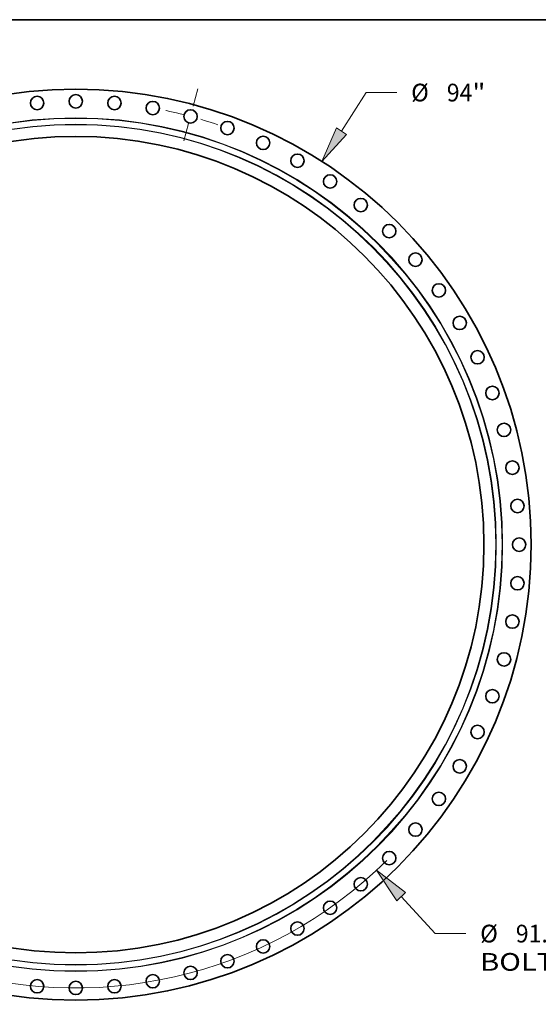
# Model space of a CAD drawing. Extents: x 0 to 10.8, y 0 to 8.3.
# Drawn here: x 3.1 to 6, y 2.8 to 8.3 of the extents above; entities that cross this region are included whole.
import ezdxf
from ezdxf.enums import TextEntityAlignment as Align

# ---------------------------------------------------------------- set-up
doc = ezdxf.new("R2010")
doc.units = 0
doc.header["$MEASUREMENT"] = 0
doc.linetypes.add('DASHDOT', pattern=[18.5, 12, -3, 0.5, -3])
doc.layers.get('0').update_dxf_attribs({"lineweight": 13})
doc.layers.add('1', color=7, linetype='Continuous', lineweight=13)
doc.styles.get("Standard").update_dxf_attribs({"font": 'isocp.shx'})

# ---------------------------------------------------------------- blocks, each defined once
blk = doc.blocks.new('BLOCK8')
at = {"color": 172, "lineweight": 13, "ltscale": 0.03937}
for p, q in [((27.41, 42.67), (29.97, 46.66)), ((29.97, 46.66), (33.12, 46.66))]:
    blk.add_line(p, q, dxfattribs=at)
blk.add_lwpolyline([(26.89, 43), (25.4, 39.55), (27.93, 42.33)], close=True, dxfattribs=at)
blk.add_solid([(26.89, 43), (25.4, 39.55), (26.89, 43), (27.93, 42.33)], dxfattribs=at)
for s, height, p, p2 in [('%%c', 1.826, (34.61, 45.74), (36.43, 45.74)), ('94', 1.826, (38.29, 45.74), (40.93, 45.74)), ('"', 1.83, (40.93, 45.74), (42.27, 45.74))]:
    blk.add_text(s, height=height, dxfattribs=at).set_placement(p, p2, align=Align.FIT)
blk = doc.blocks.new('BLOCK10')
at = {"color": 172, "lineweight": 13, "ltscale": 0.03937}
for p, q in [((33.57, -36.32), (37.09, -40.13)), ((37.09, -40.13), (40.25, -40.13))]:
    blk.add_line(p, q, dxfattribs=at)
blk.add_lwpolyline([(34.03, -35.9), (31.05, -33.6), (33.12, -36.74)], close=True, dxfattribs=at)
blk.add_arc((0, 0), 45.75, 187.6886, 314.5765, dxfattribs=at)
blk.add_solid([(34.03, -35.9), (31.05, -33.6), (34.03, -35.9), (33.12, -36.74)], dxfattribs=at)
for s, height, p, p2 in [('%%c', 1.826, (41.73, -41.05), (43.56, -41.05)), ('91.5', 1.826, (45.41, -41.05), (50.03, -41.05)), ('"', 1.83, (50.03, -41.05), (51.37, -41.05)), ('BOLT CIRCLE', 1.8261, (41.73, -43.97), (60.07, -43.97))]:
    blk.add_text(s, height=height, dxfattribs=at).set_placement(p, p2, align=Align.FIT)
blk = doc.blocks.new('BLOCK14')
at = {"color": 7, "linetype": 'DASHDOT', "lineweight": 13, "ltscale": 0.03937}
blk.add_line((12.6, 47.04), (11.08, 41.34), dxfattribs=at)
blk.add_arc((0, 0), 45.75, 71.3058, 78.6942, dxfattribs=at)

msp = doc.modelspace()

# ---------------------------------------------------------------- linework, layer by layer
at = {"color": 7, "lineweight": 35, "ltscale": 0.03937}
for centre, radius in [((3.4464, 5.3301), 2.5332), ((3.4464, 7.796), 0.0372), ((3.2315, 7.7866), 0.0372), ((3.6613, 7.7866), 0.0372), ((3.8746, 7.7586), 0.0372), ((4.0846, 7.712), 0.0372), ((4.2898, 7.6473), 0.0372), ((3.4464, 5.3301), 2.2705), ((4.4885, 7.565), 0.0372), ((4.6793, 7.4656), 0.0372), ((4.8608, 7.3501), 0.0372), ((5.0314, 7.2191), 0.0372), ((5.19, 7.0738), 0.0372), ((5.3354, 6.9152), 0.0372), ((5.4663, 6.7445), 0.0372), ((5.5819, 6.5631), 0.0372), ((5.6812, 6.3723), 0.0372), ((5.7636, 6.1735), 0.0372), ((5.8283, 5.9684), 0.0372), ((5.8748, 5.7583), 0.0372), ((5.9029, 5.5451), 0.0372), ((5.9123, 5.3301), 0.0372), ((5.9029, 5.1152), 0.0372), ((5.8748, 4.9019), 0.0372), ((5.8283, 4.6919), 0.0372), ((5.7636, 4.4868), 0.0372), ((5.6812, 4.288), 0.0372), ((5.5819, 4.0972), 0.0372), ((5.4663, 3.9158), 0.0372), ((5.3354, 3.7451), 0.0372), ((5.19, 3.5865), 0.0372), ((5.0314, 3.4412), 0.0372), ((4.8608, 3.3102), 0.0372), ((4.6793, 3.1946), 0.0372), ((4.4885, 3.0953), 0.0372), ((4.2898, 3.013), 0.0372), ((4.0846, 2.9483), 0.0372), ((3.2315, 2.8737), 0.0372), ((3.6613, 2.8737), 0.0372), ((3.8746, 2.9017), 0.0372), ((3.4464, 2.8643), 0.0372)]:
    msp.add_circle(centre, radius, dxfattribs=at)
at = {"color": 7, "lineweight": 13, "ltscale": 0.03937}
for radius in [2.3743, 2.3711, 2.3388, 2.3356]:
    msp.add_circle((3.4464, 5.3301), radius, dxfattribs=at)
at = {"layer": '1', "color": 7, "lineweight": 35, "ltscale": 0.03937}
msp.add_line((0.25, 8.25), (10.75, 8.25), dxfattribs=at)

# ---------------------------------------------------------------- block references
at = {"lineweight": 0, "xscale": 0.05389883082774909, "yscale": 0.05389883082774909, "zscale": 0.05389883082774909}
for name in ['BLOCK8', 'BLOCK14', 'BLOCK10']:
    msp.add_blockref(name, (3.4464, 5.3301), dxfattribs=at)

doc.saveas('drawing.dxf')
